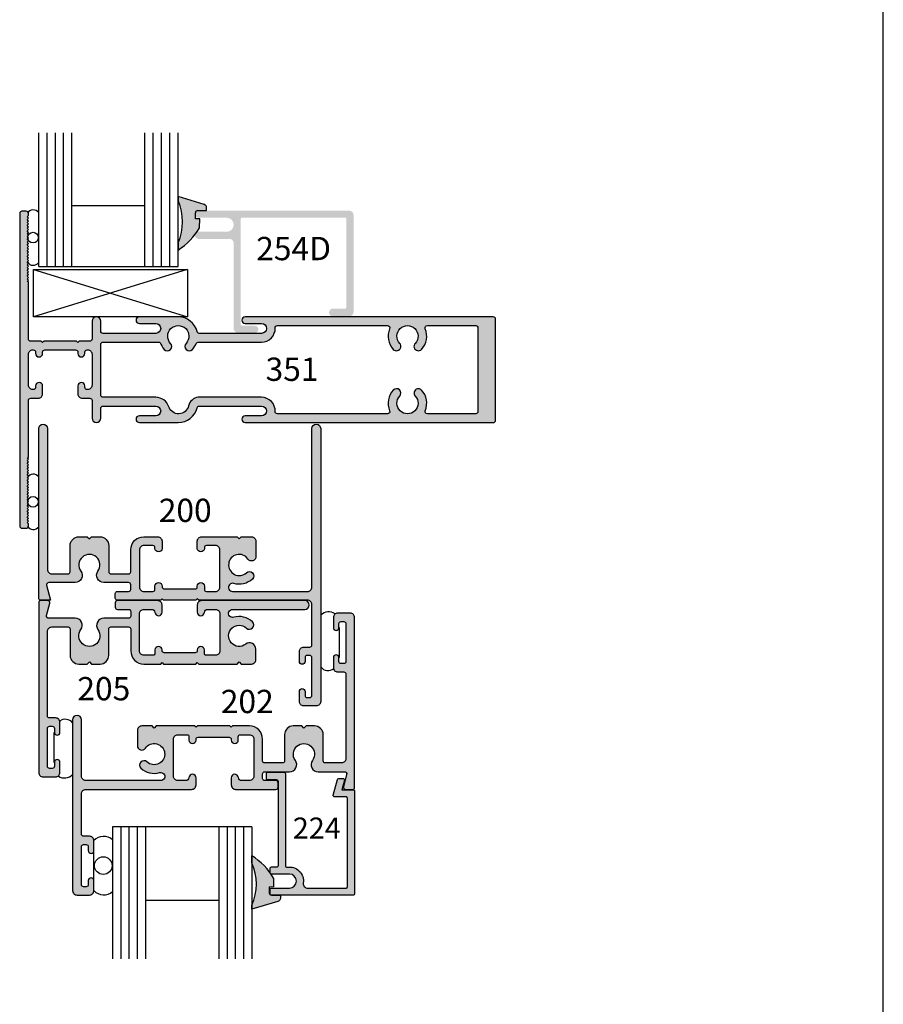
# Model space of a CAD drawing. Units: millimetres. Extents: x 2806 to 3306, y 1194 to 1561.
# Drawn here: x 3228 to 3306, y 1363 to 1452 of the extents above; entities that cross this region are included whole.
import ezdxf
from ezdxf.enums import TextEntityAlignment as Align

# ---------------------------------------------------------------- set-up
doc = ezdxf.new("R2010")
doc.units = ezdxf.units.MM
for name, color, linetype in [('4', 4, 'Continuous'), ('6', 7, 'Continuous'), ('DIE', 4, 'Continuous'), ('PDF_Geometry', 7, 'Continuous')]:
    doc.layers.add(name, color=color, linetype=linetype)
doc.styles.add('ST-1', font='Au102s01.shx', dxfattribs={"height": 2})

msp = doc.modelspace()

# ---------------------------------------------------------------- hatches: boundary and pattern name
at = {"layer": '4'}
h = msp.add_hatch(color=6, dxfattribs=at)
h.dxf.hatch_style = 1
h.paths.add_polyline_path([(3244.527, 1433.769), (3244.131, 1433.787), (3244.132, 1434.037, -0.27377), (3244.142, 1434.361, -0.263912), (3244.325, 1434.516), (3245.141, 1434.517), (3245.149, 1434.763), (3245.148, 1434.824), (3245.13, 1434.882), (3245.103, 1434.934), (3245.07, 1434.98), (3245.023, 1435.02), (3244.973, 1435.051), (3244.916, 1435.069), (3242.57, 1435.777), (3242.57, 1435.417, -0.216849), (3242.57, 1431.597), (3242.57, 1430.961, 0.08991), (3244.098, 1432.343, -0.226847), (3244.26, 1432.564, 0.020974), (3244.52, 1432.973)])
h = msp.add_hatch(color=4, dxfattribs=at)
h.dxf.hatch_style = 1
h.paths.add_polyline_path([(3229.487, 1421.954), (3229.532, 1421.954, -0.414214), (3229.735, 1421.75), (3229.735, 1421.636, 1), (3230.37, 1421.636), (3230.37, 1421.75, -0.414214), (3230.573, 1421.954), (3233.343, 1421.954, -0.414214), (3233.546, 1421.75), (3233.546, 1421.636, 1), (3234.181, 1421.636), (3234.181, 1421.75, -0.414214), (3234.385, 1421.954), (3234.429, 1421.954, -0.414214), (3234.823, 1421.56), (3234.823, 1418.778, -0.414214), (3234.429, 1418.384), (3234.385, 1418.384, -0.414214), (3234.181, 1418.587), (3234.181, 1418.701, 1), (3233.546, 1418.701), (3233.546, 1417.99, 0.414214), (3233.94, 1417.596), (3234.62, 1417.596, -0.414214), (3234.823, 1417.393), (3234.823, 1415.799, 1), (3235.611, 1415.799), (3235.611, 1416.688, -0.414214), (3235.814, 1416.891), (3240.565, 1416.891, -1), (3240.565, 1416.002), (3239.085, 1416.002, 1), (3239.085, 1415.405), (3242.598, 1415.405, 0.346237), (3244.289, 1416.736, -0.346237), (3244.487, 1416.891), (3250.093, 1416.891, -1), (3250.093, 1416.002), (3248.613, 1416.002, 1), (3248.613, 1415.405), (3270.979, 1415.405, 0.414214), (3271.182, 1415.608), (3271.182, 1420.169), (3271.182, 1424.73, 0.414214), (3270.979, 1424.933), (3248.613, 1424.933, 1), (3248.613, 1424.336), (3250.093, 1424.336, -1), (3250.093, 1423.446), (3244.487, 1423.446, -0.346237), (3244.289, 1423.602, 0.346237), (3242.598, 1424.933), (3239.085, 1424.933, 1), (3239.085, 1424.336), (3240.565, 1424.336, -1), (3240.565, 1423.446), (3235.814, 1423.446, -0.414214), (3235.611, 1423.65), (3235.611, 1424.539, 1), (3234.823, 1424.539), (3234.823, 1422.945, -0.414214), (3234.62, 1422.741), (3233.673, 1422.741), (3233.546, 1422.614), (3233.419, 1422.741), (3230.497, 1422.741), (3230.37, 1422.614), (3230.243, 1422.741), (3229.297, 1422.741, -0.414214), (3229.093, 1422.945), (3229.093, 1428.083), (3228.966, 1428.109), (3229.093, 1428.236), (3228.966, 1428.363), (3229.093, 1428.49), (3228.966, 1428.617), (3229.093, 1428.744), (3228.966, 1428.871), (3229.093, 1428.998), (3228.966, 1429.125), (3229.093, 1429.252), (3228.966, 1429.379), (3229.093, 1429.506), (3228.966, 1429.633), (3229.093, 1429.76), (3228.966, 1429.887), (3229.093, 1430.014), (3228.966, 1430.141), (3229.093, 1430.269), (3228.966, 1430.396), (3229.093, 1430.523), (3228.966, 1430.65), (3229.093, 1430.777), (3228.966, 1430.904), (3229.093, 1431.031), (3228.966, 1431.158), (3229.093, 1431.285), (3228.966, 1431.412), (3229.093, 1431.539), (3228.966, 1431.666), (3229.093, 1431.793), (3228.966, 1431.92), (3229.093, 1432.047), (3228.966, 1432.174), (3229.093, 1432.301), (3228.966, 1432.428), (3229.093, 1432.555), (3228.966, 1432.682), (3229.093, 1432.809), (3228.966, 1432.936), (3229.093, 1433.063), (3228.966, 1433.19), (3229.093, 1433.318), (3228.966, 1433.445), (3229.093, 1433.572), (3228.966, 1433.699), (3229.093, 1433.826), (3228.966, 1433.953), (3229.093, 1434.08), (3229.093, 1434.258, 0.414214), (3228.89, 1434.461), (3228.509, 1434.461, 0.414214), (3228.306, 1434.258), (3228.306, 1406.08, 0.414214), (3228.509, 1405.877), (3228.89, 1405.877, 0.414214), (3229.093, 1406.08), (3229.093, 1406.258), (3228.966, 1406.385), (3229.093, 1406.512), (3228.966, 1406.639), (3229.093, 1406.766), (3228.966, 1406.893), (3229.093, 1407.02), (3228.966, 1407.147), (3229.093, 1407.274), (3228.966, 1407.401), (3229.093, 1407.528), (3228.966, 1407.655), (3229.093, 1407.782), (3228.966, 1407.909), (3229.093, 1408.036), (3228.966, 1408.163), (3229.093, 1408.29), (3228.966, 1408.417), (3229.093, 1408.544), (3228.966, 1408.671), (3229.093, 1408.799), (3228.966, 1408.926), (3229.093, 1409.053), (3228.966, 1409.18), (3229.093, 1409.307), (3228.966, 1409.434), (3229.093, 1409.561), (3228.966, 1409.688), (3229.093, 1409.815), (3228.966, 1409.942), (3229.093, 1410.069), (3228.966, 1410.196), (3229.093, 1410.323), (3228.966, 1410.45), (3229.093, 1410.577), (3228.966, 1410.704), (3229.093, 1410.831), (3228.966, 1410.958), (3229.093, 1411.085), (3228.966, 1411.212), (3229.093, 1411.339), (3228.966, 1411.466), (3229.093, 1411.593), (3228.966, 1411.72), (3229.093, 1411.848), (3228.966, 1411.975), (3229.093, 1412.102), (3228.966, 1412.229), (3229.093, 1412.254), (3229.093, 1417.393, -0.414214), (3229.297, 1417.596), (3229.976, 1417.596, 0.414214), (3230.37, 1417.99), (3230.37, 1418.701, 1), (3229.735, 1418.701), (3229.735, 1418.587, -0.414214), (3229.532, 1418.384), (3229.487, 1418.384, -0.414214), (3229.093, 1418.778), (3229.093, 1421.56, -0.414214)])
h.paths.add_polyline_path([(3235.611, 1422.455, -0.414214), (3235.814, 1422.659), (3240.941, 1422.659, 0.111009), (3241.329, 1422.001, 0.988431), (3241.903, 1422.54, -2.310323), (3243.292, 1422.54, 0.988431), (3243.867, 1422.001, 0.091505), (3244.208, 1422.533, -0.304409), (3244.396, 1422.659), (3250.093, 1422.659, 0.424622), (3251.325, 1423.935, -0.424622), (3251.528, 1424.145), (3261.449, 1424.145, -0.535534), (3261.636, 1423.863, 0.294683), (3261.969, 1422.005, 1), (3262.545, 1422.543, -2.299576), (3263.939, 1422.543, 1), (3264.515, 1422.005, 0.294683), (3264.848, 1423.863, -0.535534), (3265.035, 1424.145), (3269.391, 1424.145, -0.414214), (3269.594, 1423.942), (3269.594, 1420.169), (3269.594, 1416.396, -0.414214), (3269.391, 1416.192), (3265.035, 1416.192, -0.535534), (3264.848, 1416.474, 0.294683), (3264.515, 1418.332, 1), (3263.939, 1417.795, -2.299576), (3262.545, 1417.795, 1), (3261.969, 1418.332, 0.294683), (3261.636, 1416.474, -0.535534), (3261.449, 1416.192), (3251.528, 1416.192, -0.424622), (3251.325, 1416.403, 0.424622), (3250.093, 1417.679), (3244.396, 1417.679, 0.324208), (3243.517, 1416.91, -0.760074), (3241.736, 1416.83, 0.324337), (3240.565, 1417.679), (3235.814, 1417.679, -0.414214), (3235.611, 1417.882), (3235.611, 1421.585)], flags=16)
h.paths.add_polyline_path([(3250.077, 1418.536), (3255.614, 1418.536), (3255.614, 1422.287), (3250.077, 1422.287)], flags=8)
h = msp.add_hatch(color=4, dxfattribs=at)
h.dxf.hatch_style = 1
h.paths.add_polyline_path([(3248.222, 1433.748, -0.414214), (3248.347, 1433.873), (3257.625, 1433.873, -0.414214), (3257.75, 1433.748), (3257.75, 1425.803, -0.414214), (3257.625, 1425.678), (3256.527, 1425.678, 1), (3256.527, 1424.98), (3257.985, 1424.98, 0.414214), (3258.385, 1425.38), (3258.385, 1434.108, 0.414214), (3257.985, 1434.508), (3244.41, 1434.508, 0.256478), (3244.142, 1434.361, 0.037166), (3244.132, 1434.326), (3244.132, 1434.037, 0.273649), (3244.41, 1433.873), (3246.951, 1433.873, -1), (3246.951, 1432.602), (3244.41, 1432.602, 0.123661), (3244.26, 1432.564, -0.011863), (3244.098, 1432.343, 0.469914), (3244.41, 1431.967), (3247.186, 1431.967, -0.414214), (3247.586, 1431.567), (3247.586, 1423.893, 0.414214), (3247.986, 1423.493), (3249.492, 1423.493, 1), (3249.492, 1424.128), (3248.347, 1424.128, -0.414214), (3248.222, 1424.253)])
h = msp.add_hatch(color=4, dxfattribs=at)
h.dxf.hatch_style = 1
h.paths.add_polyline_path([(3252.246, 1383.753, 0.414214), (3252.119, 1383.88), (3250.658, 1383.88, 0.414214), (3250.531, 1383.753), (3250.531, 1383.308, 0.414214), (3250.658, 1383.181), (3251.483, 1383.181, -0.414214), (3251.61, 1383.054), (3251.61, 1375.457, -0.414214), (3251.483, 1375.33), (3250.988, 1375.33, 0.414214), (3250.861, 1375.203), (3250.861, 1374.822, 0.02525), (3250.862, 1374.809, -0.005396), (3250.933, 1374.707, 0.111452), (3250.988, 1374.695), (3252.601, 1374.695, -1), (3252.601, 1373.425), (3250.988, 1373.425, 0.414214), (3250.861, 1373.298), (3250.861, 1372.916, 0.414214), (3250.988, 1372.789), (3258.344, 1372.789, 0.414214), (3258.471, 1372.916), (3258.471, 1382.165, 0.414214), (3258.344, 1382.292), (3257.34, 1382.292), (3257.57, 1383.148, 0.493145), (3257.447, 1383.308), (3257.052, 1383.308, 0.339454), (3256.93, 1383.214), (3256.555, 1381.817, 0.493145), (3256.678, 1381.657), (3257.708, 1381.657, -0.414214), (3257.836, 1381.53), (3257.836, 1373.552, -0.414214), (3257.708, 1373.425), (3254.248, 1373.425, -0.457516), (3253.858, 1373.876, 0.508193), (3252.394, 1375.313, -0.46322), (3252.246, 1375.438)])
h.paths.add_polyline_path([(3253.142, 1384.945, -1.971197), (3254.68, 1384.945, 0.614014), (3255.2, 1383.92), (3257.582, 1383.92, -0.493145), (3257.766, 1383.68), (3257.469, 1382.572, 0.493145), (3257.653, 1382.332), (3258.294, 1382.332, 0.414214), (3258.485, 1382.522), (3258.485, 1397.818, 0.414214), (3258.091, 1398.212), (3256.96, 1398.212, 0.414214), (3256.566, 1397.818), (3256.566, 1396.916, 1), (3257.074, 1396.916), (3257.074, 1397.272, -0.414214), (3257.265, 1397.463), (3257.506, 1397.463, -0.414214), (3257.697, 1397.272), (3257.697, 1393.855, -0.414214), (3257.506, 1393.664), (3257.265, 1393.664, -0.414214), (3257.074, 1393.855), (3257.074, 1394.21, 1), (3256.566, 1394.21), (3256.566, 1393.308, 0.414214), (3256.96, 1392.914), (3257.506, 1392.914, -0.414214), (3257.697, 1392.724), (3257.697, 1385.101, -0.414214), (3257.303, 1384.708), (3255.842, 1384.708, -0.414214), (3255.652, 1384.898), (3255.652, 1387.261, 0.414214), (3254.864, 1388.049), (3254.102, 1388.049), (3253.911, 1387.858), (3253.72, 1388.049), (3252.958, 1388.049, 0.414214), (3252.171, 1387.261), (3252.171, 1384.898, -0.414214), (3251.98, 1384.708), (3250.379, 1384.708, -0.414214), (3250.189, 1384.898), (3250.189, 1386.867, 0.414214), (3249.007, 1388.049), (3247.493, 1388.049), (3247.368, 1387.924), (3247.243, 1388.049), (3244.317, 1388.049), (3244.192, 1387.924), (3244.067, 1388.049), (3242.188, 1388.049), (3240.61, 1388.049), (3240.419, 1387.858), (3240.229, 1388.049), (3239.306, 1388.049, 0.414214), (3238.912, 1387.655), (3238.912, 1386.265, 0.738449), (3239.631, 1386.044, -2.702302), (3239.769, 1384.811, 1), (3239.232, 1384.235, 0.264124), (3240.904, 1383.836, -1.152257), (3241.006, 1383.12), (3234.258, 1383.12, -0.414214), (3233.864, 1383.513), (3233.864, 1388.608, 1), (3233.076, 1388.608), (3233.076, 1373.198, 0.414214), (3233.47, 1372.804), (3234.601, 1372.804, 0.414214), (3234.995, 1373.198), (3234.995, 1374.1, 1), (3234.486, 1374.1), (3234.486, 1373.744, -0.414214), (3234.296, 1373.553), (3234.054, 1373.553, -0.414214), (3233.864, 1373.744), (3233.864, 1377.161, -0.414214), (3234.054, 1377.352), (3234.296, 1377.352, -0.414214), (3234.486, 1377.161), (3234.486, 1376.806, 1), (3234.995, 1376.806), (3234.995, 1377.708, 0.414214), (3234.601, 1378.101), (3234.054, 1378.101, -0.414214), (3233.864, 1378.292), (3233.864, 1381.938, -0.414214), (3234.258, 1382.332), (3243.799, 1382.332, 0.414214), (3244.192, 1382.726), (3244.192, 1383.374, 0.946157), (3243.556, 1383.406, -0.385314), (3243.24, 1383.12), (3242.554, 1383.12, -0.414214), (3242.16, 1383.513), (3242.16, 1386.867, -0.414214), (3242.554, 1387.261), (3243.367, 1387.261, -0.414214), (3243.557, 1387.071), (3243.557, 1386.778, 1), (3244.192, 1386.778), (3244.192, 1386.842, -0.414214), (3244.383, 1387.032), (3247.178, 1387.032, -0.414214), (3247.368, 1386.842), (3247.368, 1386.778, 1), (3248.004, 1386.778), (3248.004, 1387.071, -0.414214), (3248.194, 1387.261), (3249.007, 1387.261, -0.414214), (3249.401, 1386.867), (3249.401, 1383.513, -0.414214), (3249.007, 1383.12), (3248.321, 1383.12, -0.385314), (3248.005, 1383.406, 0.951132), (3247.368, 1383.37), (3247.368, 1382.726, 0.414214), (3247.762, 1382.332), (3250.246, 1382.332), (3251.396, 1382.332, 0.414214), (3251.586, 1382.522), (3251.586, 1382.929, 0.414214), (3251.396, 1383.12), (3250.379, 1383.12, -0.414214), (3250.189, 1383.31), (3250.189, 1383.729, -0.414214), (3250.379, 1383.92), (3252.622, 1383.92, 0.614014)])
h.paths.add_polyline_path([(3247.494, 1398.56), (3253.992, 1398.56, 1), (3253.992, 1399.347), (3244.702, 1399.347, 0.414214), (3244.308, 1398.954), (3244.308, 1398.306, 0.946157), (3244.945, 1398.274, -0.385314), (3245.261, 1398.56), (3245.947, 1398.56, -0.414214), (3246.34, 1398.166), (3246.34, 1394.812, -0.414214), (3245.947, 1394.418), (3245.134, 1394.418, -0.414214), (3244.943, 1394.609), (3244.943, 1394.901, 1), (3244.308, 1394.901), (3244.308, 1394.837, -0.414214), (3244.117, 1394.647), (3241.322, 1394.647, -0.414214), (3241.132, 1394.837), (3241.132, 1394.901, 1), (3240.496, 1394.901), (3240.496, 1394.609, -0.414214), (3240.306, 1394.418), (3239.493, 1394.418, -0.414214), (3239.099, 1394.812), (3239.099, 1398.166, -0.414214), (3239.493, 1398.56), (3240.179, 1398.56, -0.385314), (3240.495, 1398.274, 0.951132), (3241.132, 1398.309), (3241.132, 1398.954, 0.414214), (3240.738, 1399.347), (3238.254, 1399.347), (3237.104, 1399.347, 0.414214), (3236.914, 1399.157), (3236.914, 1398.75, 0.414214), (3237.104, 1398.56), (3238.121, 1398.56, -0.414214), (3238.311, 1398.369), (3238.311, 1397.95, -0.414214), (3238.121, 1397.759), (3235.878, 1397.759, 0.614014), (3235.358, 1396.734, -1.971197), (3233.82, 1396.734, 0.614014), (3233.3, 1397.759), (3230.918, 1397.759, -0.493145), (3230.734, 1397.999), (3231.031, 1399.107, 0.493145), (3230.847, 1399.347), (3230.206, 1399.347, 0.414214), (3230.016, 1399.157), (3230.016, 1383.861, 0.414214), (3230.409, 1383.467), (3231.54, 1383.467, 0.414214), (3231.934, 1383.861), (3231.934, 1384.763, 1), (3231.426, 1384.763), (3231.426, 1384.407, -0.414214), (3231.235, 1384.217), (3230.994, 1384.217, -0.414214), (3230.803, 1384.407), (3230.803, 1387.825, -0.414214), (3230.994, 1388.015), (3231.235, 1388.015, -0.414214), (3231.426, 1387.825), (3231.426, 1387.469, 1), (3231.934, 1387.469), (3231.934, 1388.371, 0.414214), (3231.54, 1388.765), (3230.994, 1388.765, -0.414214), (3230.803, 1388.955), (3230.803, 1396.578, -0.414214), (3231.197, 1396.972), (3232.658, 1396.972, -0.414214), (3232.849, 1396.781), (3232.849, 1394.418, 0.414214), (3233.636, 1393.63), (3234.398, 1393.63), (3234.589, 1393.821), (3234.78, 1393.63), (3235.542, 1393.63, 0.414214), (3236.33, 1394.418), (3236.33, 1396.781, -0.414214), (3236.52, 1396.972), (3238.121, 1396.972, -0.414214), (3238.311, 1396.781), (3238.311, 1394.812, 0.414214), (3239.493, 1393.63), (3241.007, 1393.63), (3241.132, 1393.756), (3241.257, 1393.63), (3244.183, 1393.63), (3244.308, 1393.756), (3244.433, 1393.63), (3246.312, 1393.63), (3247.89, 1393.63), (3248.081, 1393.821), (3248.271, 1393.63), (3249.194, 1393.63, 0.414214), (3249.588, 1394.024), (3249.588, 1394.972, 0.625071), (3248.668, 1395.421, -2.169876), (3248.731, 1396.868, 1), (3249.268, 1397.444, 0.264124), (3247.596, 1397.843, -1.152257)])
h.paths.add_polyline_path([(3255.424, 1414.874, 1), (3254.636, 1414.874), (3254.636, 1400.57, -0.414214), (3254.242, 1400.176), (3247.494, 1400.176, -1.152257), (3247.596, 1400.893, 0.264124), (3249.268, 1401.291, 1), (3248.731, 1401.867, -2.702302), (3248.869, 1403.1, 0.738449), (3249.588, 1403.322), (3249.588, 1404.711, 0.414214), (3249.194, 1405.105), (3248.271, 1405.105), (3248.081, 1404.914), (3247.89, 1405.105), (3244.702, 1405.105, 0.414214), (3244.308, 1404.711), (3244.308, 1404.063, 1), (3244.943, 1404.063), (3244.943, 1404.127, -0.414214), (3245.134, 1404.317), (3245.947, 1404.317, -0.414214), (3246.34, 1403.923), (3246.34, 1400.57, -0.414214), (3245.947, 1400.176), (3245.134, 1400.176, -0.414214), (3244.943, 1400.366), (3244.943, 1400.659, 1), (3244.308, 1400.659), (3244.308, 1400.595, -0.414214), (3244.117, 1400.404), (3241.322, 1400.404, -0.414214), (3241.132, 1400.595), (3241.132, 1400.659, 1), (3240.496, 1400.659), (3240.496, 1400.366, -0.414214), (3240.306, 1400.176), (3239.493, 1400.176, -0.414214), (3239.099, 1400.57), (3239.099, 1403.923, -0.414214), (3239.493, 1404.317), (3240.306, 1404.317, -0.414214), (3240.496, 1404.127), (3240.496, 1404.063, 1), (3241.132, 1404.063), (3241.132, 1404.711, 0.414214), (3240.738, 1405.105), (3239.493, 1405.105, 0.414214), (3238.311, 1403.923), (3238.311, 1401.954, -0.414214), (3238.121, 1401.764), (3236.52, 1401.764, -0.414214), (3236.33, 1401.954), (3236.33, 1404.317, 0.414214), (3235.542, 1405.105), (3234.78, 1405.105), (3234.589, 1404.914), (3234.398, 1405.105), (3233.636, 1405.105, 0.414214), (3232.849, 1404.317), (3232.849, 1401.954, -0.414214), (3232.658, 1401.764), (3231.197, 1401.764, -0.414214), (3230.803, 1402.158), (3230.803, 1414.874, 1), (3230.016, 1414.874), (3230.016, 1399.579, 0.414214), (3230.206, 1399.388), (3231.095, 1399.388), (3230.734, 1400.736, -0.493145), (3230.918, 1400.976), (3233.3, 1400.976, 0.614014), (3233.82, 1402.001, -1.971197), (3235.358, 1402.001, 0.614014), (3235.878, 1400.976), (3238.121, 1400.976, -0.414214), (3238.311, 1400.786), (3238.311, 1400.366, -0.414214), (3238.121, 1400.176), (3237.104, 1400.176, 0.414214), (3236.914, 1399.985), (3236.914, 1399.579, 0.414214), (3237.104, 1399.388), (3241.007, 1399.388), (3241.132, 1399.513), (3241.257, 1399.388), (3244.183, 1399.388), (3244.308, 1399.513), (3244.433, 1399.388), (3254.242, 1399.388, -0.414214), (3254.636, 1398.994), (3254.636, 1395.348, -0.414214), (3254.446, 1395.158), (3253.899, 1395.158, 0.414214), (3253.506, 1394.764), (3253.506, 1393.862, 1), (3254.014, 1393.862), (3254.014, 1394.218, -0.414214), (3254.204, 1394.408), (3254.446, 1394.408, -0.414214), (3254.636, 1394.218), (3254.636, 1390.8, -0.414214), (3254.446, 1390.61), (3254.204, 1390.61, -0.414214), (3254.014, 1390.8), (3254.014, 1391.156, 1), (3253.506, 1391.156), (3253.506, 1390.254, 0.414214), (3253.899, 1389.86), (3255.03, 1389.86, 0.414214), (3255.424, 1390.254)])
h = msp.add_hatch(color=6, dxfattribs=at)
h.dxf.hatch_style = 1
h.paths.add_polyline_path([(3251.182, 1354.685), (3250.786, 1354.703), (3250.787, 1355.241, -0.30406), (3250.98, 1355.432), (3251.796, 1355.432), (3251.803, 1355.678), (3251.802, 1355.739), (3251.785, 1355.798), (3251.758, 1355.85), (3251.724, 1355.896), (3251.677, 1355.936), (3251.627, 1355.966), (3251.57, 1355.984), (3249.224, 1356.693), (3249.224, 1356.333, -0.216849), (3249.224, 1352.512), (3249.224, 1351.877, 0.097947), (3250.863, 1353.406, -0.22856), (3250.926, 1353.497, 0.020094), (3251.175, 1353.889)])
h.paths.add_polyline_path([(3250.786, 1373.511), (3251.182, 1373.53), (3251.175, 1374.326, 0.019555), (3250.933, 1374.707, -0.262235), (3250.862, 1374.809, 0.097865), (3249.224, 1376.338), (3249.224, 1375.702, -0.216849), (3249.224, 1371.881), (3249.224, 1371.521), (3251.57, 1372.23), (3251.627, 1372.248), (3251.677, 1372.278), (3251.724, 1372.318), (3251.758, 1372.364), (3251.785, 1372.417), (3251.802, 1372.475), (3251.803, 1372.536), (3251.796, 1372.782), (3250.98, 1372.783, -0.30406), (3250.787, 1372.973)])

# ---------------------------------------------------------------- linework, layer by layer
for p, q in [((3306.118, 1193.687), (3306.118, 1561.087)), ((3243.403, 1429.199), (3229.536, 1424.935)), ((3229.561, 1429.2), (3243.428, 1424.935)), ((3257.094, 1396.936, 1714.162), (3257.094, 1394.233, 1714.162)), ((3231.416, 1384.757), (3231.416, 1387.46)), ((3234.995, 1374.1), (3234.995, 1376.806))]:
    msp.add_line(p, q)
at = {"color": 3}
for p, q in [((3230.016, 1429.479), (3230.016, 1441.518)), ((3230.766, 1429.479), (3230.766, 1441.518)), ((3231.516, 1429.479), (3231.516, 1441.518)), ((3232.241, 1429.478), (3232.241, 1441.518)), ((3232.992, 1429.478), (3232.992, 1441.518)), ((3239.594, 1429.479), (3239.594, 1441.518)), ((3240.344, 1429.479), (3240.344, 1441.518)), ((3241.094, 1429.479), (3241.094, 1441.518)), ((3241.819, 1429.478), (3241.819, 1441.518)), ((3242.57, 1429.479), (3242.57, 1441.518)), ((3232.992, 1434.973), (3239.594, 1434.973)), ((3230.016, 1429.479), (3242.57, 1429.479)), ((3249.224, 1378.961), (3236.67, 1378.961)), ((3236.67, 1378.961), (3236.67, 1367.051)), ((3237.42, 1378.961), (3237.42, 1367.051)), ((3238.146, 1378.961), (3238.146, 1367.051)), ((3238.896, 1378.961), (3238.896, 1367.051)), ((3239.646, 1378.961), (3239.646, 1367.051)), ((3246.248, 1378.961), (3246.248, 1367.051)), ((3246.998, 1378.961), (3246.998, 1367.051)), ((3247.724, 1378.961), (3247.724, 1367.051)), ((3248.474, 1378.961), (3248.474, 1367.051)), ((3249.224, 1378.961), (3249.224, 1367.051)), ((3246.248, 1372.297), (3239.646, 1372.297))]:
    msp.add_line(p, q, dxfattribs=at)
at = {"color": 4}
for points in [[(3271.182, 1420.169), (3271.182, 1424.73, 0.414214), (3270.979, 1424.933), (3248.613, 1424.933, 1), (3248.613, 1424.336), (3250.093, 1424.336, -1), (3250.093, 1423.446), (3244.487, 1423.446, -0.346237), (3244.289, 1423.602, 0.346237), (3242.598, 1424.933), (3239.085, 1424.933, 1), (3239.085, 1424.336), (3240.565, 1424.336, -1), (3240.565, 1423.446), (3235.814, 1423.446, -0.414214), (3235.611, 1423.65), (3235.611, 1424.539, 1), (3234.823, 1424.539), (3234.823, 1422.945, -0.414214), (3234.62, 1422.741), (3233.673, 1422.741), (3233.546, 1422.614), (3233.419, 1422.741), (3230.497, 1422.741), (3230.37, 1422.614), (3230.243, 1422.741), (3229.297, 1422.741, -0.414214), (3229.093, 1422.945), (3229.093, 1428.083), (3228.966, 1428.109), (3229.093, 1428.236), (3228.966, 1428.363), (3229.093, 1428.49), (3228.966, 1428.617), (3229.093, 1428.744), (3228.966, 1428.871), (3229.093, 1428.998), (3228.966, 1429.125), (3229.093, 1429.252), (3228.966, 1429.379), (3229.093, 1429.506), (3228.966, 1429.633), (3229.093, 1429.76), (3228.966, 1429.887), (3229.093, 1430.014), (3228.966, 1430.141), (3229.093, 1430.269), (3228.966, 1430.396), (3229.093, 1430.523), (3228.966, 1430.65), (3229.093, 1430.777), (3228.966, 1430.904), (3229.093, 1431.031), (3228.966, 1431.158), (3229.093, 1431.285), (3228.966, 1431.412), (3229.093, 1431.539), (3228.966, 1431.666), (3229.093, 1431.793), (3228.966, 1431.92), (3229.093, 1432.047), (3228.966, 1432.174), (3229.093, 1432.301), (3228.966, 1432.428), (3229.093, 1432.555), (3228.966, 1432.682), (3229.093, 1432.809), (3228.966, 1432.936), (3229.093, 1433.063), (3228.966, 1433.19), (3229.093, 1433.318), (3228.966, 1433.445), (3229.093, 1433.572), (3228.966, 1433.699), (3229.093, 1433.826), (3228.966, 1433.953), (3229.093, 1434.08), (3229.093, 1434.258, 0.414214), (3228.89, 1434.461), (3228.509, 1434.461, 0.414214), (3228.306, 1434.258), (3228.306, 1406.08, 0.414214), (3228.509, 1405.877), (3228.89, 1405.877, 0.414214), (3229.093, 1406.08), (3229.093, 1406.258), (3228.966, 1406.385), (3229.093, 1406.512), (3228.966, 1406.639), (3229.093, 1406.766), (3228.966, 1406.893), (3229.093, 1407.02), (3228.966, 1407.147), (3229.093, 1407.274), (3228.966, 1407.401), (3229.093, 1407.528), (3228.966, 1407.655), (3229.093, 1407.782), (3228.966, 1407.909), (3229.093, 1408.036), (3228.966, 1408.163), (3229.093, 1408.29), (3228.966, 1408.417), (3229.093, 1408.544), (3228.966, 1408.671), (3229.093, 1408.799), (3228.966, 1408.926), (3229.093, 1409.053), (3228.966, 1409.18), (3229.093, 1409.307), (3228.966, 1409.434), (3229.093, 1409.561), (3228.966, 1409.688), (3229.093, 1409.815), (3228.966, 1409.942), (3229.093, 1410.069), (3228.966, 1410.196), (3229.093, 1410.323), (3228.966, 1410.45), (3229.093, 1410.577), (3228.966, 1410.704), (3229.093, 1410.831), (3228.966, 1410.958), (3229.093, 1411.085), (3228.966, 1411.212), (3229.093, 1411.339), (3228.966, 1411.466), (3229.093, 1411.593), (3228.966, 1411.72), (3229.093, 1411.848), (3228.966, 1411.975), (3229.093, 1412.102), (3228.966, 1412.229), (3229.093, 1412.254), (3229.093, 1417.393, -0.414214), (3229.297, 1417.596), (3229.976, 1417.596, 0.414214), (3230.37, 1417.99), (3230.37, 1418.701, 1), (3229.735, 1418.701), (3229.735, 1418.587, -0.414214), (3229.532, 1418.384), (3229.487, 1418.384, -0.414214), (3229.093, 1418.778), (3229.093, 1421.56, -0.414214), (3229.487, 1421.954), (3229.532, 1421.954, -0.414214), (3229.735, 1421.75), (3229.735, 1421.636, 1), (3230.37, 1421.636), (3230.37, 1421.75, -0.414214), (3230.573, 1421.954), (3233.343, 1421.954, -0.414214), (3233.546, 1421.75), (3233.546, 1421.636, 1), (3234.181, 1421.636), (3234.181, 1421.75, -0.414214), (3234.385, 1421.954), (3234.429, 1421.954, -0.414214), (3234.823, 1421.56), (3234.823, 1418.778, -0.414214), (3234.429, 1418.384), (3234.385, 1418.384, -0.414214), (3234.181, 1418.587), (3234.181, 1418.701, 1), (3233.546, 1418.701), (3233.546, 1417.99, 0.414214), (3233.94, 1417.596), (3234.62, 1417.596, -0.414214), (3234.823, 1417.393), (3234.823, 1415.799, 1), (3235.611, 1415.799), (3235.611, 1416.688, -0.414214), (3235.814, 1416.891), (3240.565, 1416.891, -1), (3240.565, 1416.002), (3239.085, 1416.002, 1), (3239.085, 1415.405), (3242.598, 1415.405, 0.346237), (3244.289, 1416.736, -0.346237), (3244.487, 1416.891), (3250.093, 1416.891, -1), (3250.093, 1416.002), (3248.613, 1416.002, 1), (3248.613, 1415.405), (3270.979, 1415.405, 0.414214), (3271.182, 1415.608)], [(3241.007, 1399.388), (3237.104, 1399.388, -0.414214), (3236.914, 1399.579), (3236.914, 1399.985, -0.414214), (3237.104, 1400.176), (3238.121, 1400.176, 0.414214), (3238.311, 1400.366), (3238.311, 1400.786, 0.414214), (3238.121, 1400.976), (3235.878, 1400.976, -0.614014), (3235.358, 1402.001, 1.971197), (3233.82, 1402.001, -0.614014), (3233.3, 1400.976), (3230.918, 1400.976, 0.493145), (3230.734, 1400.736), (3231.095, 1399.388), (3230.206, 1399.388, -0.414214), (3230.016, 1399.579), (3230.016, 1414.874, -1), (3230.803, 1414.874), (3230.803, 1402.158, 0.414214), (3231.197, 1401.764), (3232.658, 1401.764, 0.414214), (3232.849, 1401.954), (3232.849, 1404.317, -0.414214), (3233.636, 1405.105), (3234.398, 1405.105), (3234.589, 1404.914), (3234.78, 1405.105), (3235.542, 1405.105, -0.414214), (3236.33, 1404.317), (3236.33, 1401.954, 0.414214), (3236.52, 1401.764), (3238.121, 1401.764, 0.414214), (3238.311, 1401.954), (3238.311, 1403.923, -0.414214), (3239.493, 1405.105), (3240.738, 1405.105, -0.414214), (3241.132, 1404.711), (3241.132, 1404.063, -1), (3240.496, 1404.063), (3240.496, 1404.127, 0.414214), (3240.306, 1404.317), (3239.493, 1404.317, 0.414214), (3239.099, 1403.923), (3239.099, 1400.57, 0.414214), (3239.493, 1400.176), (3240.306, 1400.176, 0.414214), (3240.496, 1400.366), (3240.496, 1400.659, -1), (3241.132, 1400.659), (3241.132, 1400.595, 0.414214), (3241.322, 1400.404), (3244.117, 1400.404, 0.414214), (3244.308, 1400.595), (3244.308, 1400.659, -1), (3244.943, 1400.659), (3244.943, 1400.366, 0.414214), (3245.134, 1400.176), (3245.947, 1400.176, 0.414214), (3246.34, 1400.57), (3246.34, 1403.923, 0.414214), (3245.947, 1404.317), (3245.134, 1404.317, 0.414214), (3244.943, 1404.127), (3244.943, 1404.063, -1), (3244.308, 1404.063), (3244.308, 1404.711, -0.414214), (3244.702, 1405.105), (3247.89, 1405.105), (3248.081, 1404.914), (3248.271, 1405.105), (3249.194, 1405.105, -0.414214), (3249.588, 1404.711), (3249.588, 1403.322, -0.738449), (3248.869, 1403.1, 2.702302), (3248.731, 1401.867, -1), (3249.268, 1401.291, -0.264124), (3247.596, 1400.893, 1.152257), (3247.494, 1400.176), (3254.242, 1400.176, 0.414214), (3254.636, 1400.57), (3254.636, 1414.874, -1), (3255.424, 1414.874), (3255.424, 1390.254, -0.414214), (3255.03, 1389.86), (3253.899, 1389.86, -0.414214), (3253.506, 1390.254), (3253.506, 1391.156, -1), (3254.014, 1391.156), (3254.014, 1390.8, 0.414214), (3254.204, 1390.61), (3254.446, 1390.61, 0.414214), (3254.636, 1390.8), (3254.636, 1394.218, 0.414214), (3254.446, 1394.408), (3254.204, 1394.408, 0.414214), (3254.014, 1394.218), (3254.014, 1393.862, -1), (3253.506, 1393.862), (3253.506, 1394.764, -0.414214), (3253.899, 1395.158), (3254.446, 1395.158, 0.414214), (3254.636, 1395.348), (3254.636, 1398.994, 0.414214), (3254.242, 1399.388), (3244.433, 1399.388), (3244.308, 1399.513), (3244.183, 1399.388), (3241.257, 1399.388), (3241.132, 1399.513)], [(3247.89, 1393.63), (3248.081, 1393.821), (3248.271, 1393.63), (3249.194, 1393.63, 0.414214), (3249.588, 1394.024), (3249.588, 1394.972, 0.625071), (3248.668, 1395.421, -2.169876), (3248.731, 1396.868, 1), (3249.268, 1397.444, 0.264124), (3247.596, 1397.843, -1.152257), (3247.494, 1398.56), (3253.992, 1398.56, 1), (3253.992, 1399.347), (3244.702, 1399.347, 0.414214), (3244.308, 1398.954), (3244.308, 1398.306, 0.946157), (3244.945, 1398.274, -0.385314), (3245.261, 1398.56), (3245.947, 1398.56, -0.414214), (3246.34, 1398.166), (3246.34, 1394.812, -0.414214), (3245.947, 1394.418), (3245.134, 1394.418, -0.414214), (3244.943, 1394.609), (3244.943, 1394.901, 1), (3244.308, 1394.901), (3244.308, 1394.837, -0.414214), (3244.117, 1394.647), (3241.322, 1394.647, -0.414214), (3241.132, 1394.837), (3241.132, 1394.901, 1), (3240.496, 1394.901), (3240.496, 1394.609, -0.414214), (3240.306, 1394.418), (3239.493, 1394.418, -0.414214), (3239.099, 1394.812), (3239.099, 1398.166, -0.414214), (3239.493, 1398.56), (3240.179, 1398.56, -0.385314), (3240.495, 1398.274, 0.946157), (3241.132, 1398.306), (3241.132, 1398.954, 0.414214), (3240.738, 1399.347), (3238.254, 1399.347), (3237.104, 1399.347, 0.414214), (3236.914, 1399.157), (3236.914, 1398.75, 0.414214), (3237.104, 1398.56), (3238.121, 1398.56, -0.414214), (3238.311, 1398.369), (3238.311, 1397.95, -0.414214), (3238.121, 1397.759), (3235.878, 1397.759, 0.614014), (3235.358, 1396.734, -1.971197), (3233.82, 1396.734, 0.614014), (3233.3, 1397.759), (3230.918, 1397.759, -0.493145), (3230.734, 1397.999), (3231.031, 1399.107, 0.493145), (3230.847, 1399.347), (3230.206, 1399.347, 0.414214), (3230.016, 1399.157), (3230.016, 1383.861, 0.414214), (3230.409, 1383.467), (3231.54, 1383.467, 0.414214), (3231.934, 1383.861), (3231.934, 1384.763, 1), (3231.426, 1384.763), (3231.426, 1384.407, -0.414214), (3231.235, 1384.217), (3230.994, 1384.217, -0.414214), (3230.803, 1384.407), (3230.803, 1387.825, -0.414214), (3230.994, 1388.015), (3231.235, 1388.015, -0.414214), (3231.426, 1387.825), (3231.426, 1387.469, 1), (3231.934, 1387.469), (3231.934, 1388.371, 0.414214), (3231.54, 1388.765), (3230.994, 1388.765, -0.414214), (3230.803, 1388.955), (3230.803, 1396.578, -0.414214), (3231.197, 1396.972), (3232.658, 1396.972, -0.414214), (3232.849, 1396.781), (3232.849, 1394.418, 0.414214), (3233.636, 1393.63), (3234.398, 1393.63), (3234.589, 1393.821), (3234.78, 1393.63), (3235.542, 1393.63, 0.414214), (3236.33, 1394.418), (3236.33, 1396.781, -0.414214), (3236.52, 1396.972), (3238.121, 1396.972, -0.414214), (3238.311, 1396.781), (3238.311, 1394.812, 0.414214), (3239.493, 1393.63), (3241.007, 1393.63), (3241.132, 1393.756), (3241.257, 1393.63), (3244.183, 1393.63), (3244.308, 1393.756), (3244.433, 1393.63), (3246.312, 1393.63)], [(3240.61, 1388.049), (3240.419, 1387.858), (3240.229, 1388.049), (3239.306, 1388.049, 0.414214), (3238.912, 1387.655), (3238.912, 1386.265, 0.738449), (3239.631, 1386.044, -2.702302), (3239.769, 1384.811, 1), (3239.232, 1384.235, 0.264124), (3240.904, 1383.836, -1.152257), (3241.006, 1383.12), (3234.258, 1383.12, -0.414214), (3233.864, 1383.513), (3233.864, 1388.608, 1), (3233.076, 1388.608), (3233.076, 1373.198, 0.414214), (3233.47, 1372.804), (3234.601, 1372.804, 0.414214), (3234.995, 1373.198), (3234.995, 1374.1, 1), (3234.486, 1374.1), (3234.486, 1373.744, -0.414214), (3234.296, 1373.553), (3234.054, 1373.553, -0.414214), (3233.864, 1373.744), (3233.864, 1377.161, -0.414214), (3234.054, 1377.352), (3234.296, 1377.352, -0.414214), (3234.486, 1377.161), (3234.486, 1376.806, 1), (3234.995, 1376.806), (3234.995, 1377.708, 0.414214), (3234.601, 1378.101), (3234.054, 1378.101, -0.414214), (3233.864, 1378.292), (3233.864, 1381.938, -0.414214), (3234.258, 1382.332), (3243.799, 1382.332, 0.414214), (3244.192, 1382.726), (3244.192, 1383.374, 0.946157), (3243.556, 1383.406, -0.385314), (3243.24, 1383.12), (3242.554, 1383.12, -0.414214), (3242.16, 1383.513), (3242.16, 1386.867, -0.414214), (3242.554, 1387.261), (3243.367, 1387.261, -0.414214), (3243.557, 1387.071), (3243.557, 1386.778, 1), (3244.192, 1386.778), (3244.192, 1386.842, -0.414214), (3244.383, 1387.032), (3247.178, 1387.032, -0.414214), (3247.368, 1386.842), (3247.368, 1386.778, 1), (3248.004, 1386.778), (3248.004, 1387.071, -0.414214), (3248.194, 1387.261), (3249.007, 1387.261, -0.414214), (3249.401, 1386.867), (3249.401, 1383.513, -0.414214), (3249.007, 1383.12), (3248.321, 1383.12, -0.385314), (3248.005, 1383.406, 0.946157), (3247.368, 1383.374), (3247.368, 1382.726, 0.414214), (3247.762, 1382.332), (3250.246, 1382.332), (3251.396, 1382.332, 0.414214), (3251.586, 1382.522), (3251.586, 1382.929, 0.414214), (3251.396, 1383.12), (3250.379, 1383.12, -0.414214), (3250.189, 1383.31), (3250.189, 1383.729, -0.414214), (3250.379, 1383.92), (3252.622, 1383.92, 0.614014), (3253.142, 1384.945, -1.971197), (3254.68, 1384.945, 0.614014), (3255.2, 1383.92), (3257.582, 1383.92, -0.493145), (3257.766, 1383.68), (3257.469, 1382.572, 0.493145), (3257.653, 1382.332), (3258.294, 1382.332, 0.414214), (3258.485, 1382.522), (3258.485, 1397.818, 0.414214), (3258.091, 1398.212), (3256.96, 1398.212, 0.414214), (3256.566, 1397.818), (3256.566, 1396.916, 1), (3257.074, 1396.916), (3257.074, 1397.272, -0.414214), (3257.265, 1397.463), (3257.506, 1397.463, -0.414214), (3257.697, 1397.272), (3257.697, 1393.855, -0.414214), (3257.506, 1393.664), (3257.265, 1393.664, -0.414214), (3257.074, 1393.855), (3257.074, 1394.21, 1), (3256.566, 1394.21), (3256.566, 1393.308, 0.414214), (3256.96, 1392.914), (3257.506, 1392.914, -0.414214), (3257.697, 1392.724), (3257.697, 1385.101, -0.414214), (3257.303, 1384.708), (3255.842, 1384.708, -0.414214), (3255.652, 1384.898), (3255.652, 1387.261, 0.414214), (3254.864, 1388.049), (3254.102, 1388.049), (3253.911, 1387.858), (3253.72, 1388.049), (3252.958, 1388.049, 0.414214), (3252.171, 1387.261), (3252.171, 1384.898, -0.414214), (3251.98, 1384.708), (3250.379, 1384.708, -0.414214), (3250.189, 1384.898), (3250.189, 1386.867, 0.414214), (3249.007, 1388.049), (3247.493, 1388.049), (3247.368, 1387.924), (3247.243, 1388.049), (3244.317, 1388.049), (3244.192, 1387.924), (3244.067, 1388.049), (3242.188, 1388.049)], [(3250.861, 1372.916), (3250.861, 1373.298, -0.414214), (3250.988, 1373.425), (3252.601, 1373.425, 1), (3252.601, 1374.695), (3250.988, 1374.695, -0.414214), (3250.861, 1374.822), (3250.861, 1375.203, -0.414214), (3250.988, 1375.33), (3251.483, 1375.33, 0.414214), (3251.61, 1375.457), (3251.61, 1383.054, 0.414214), (3251.483, 1383.181), (3250.658, 1383.181, -0.414214), (3250.531, 1383.308), (3250.531, 1383.753, -0.414214), (3250.658, 1383.88), (3252.119, 1383.88, -0.414214), (3252.246, 1383.753), (3252.246, 1375.438, 0.46322), (3252.394, 1375.313, -0.508193), (3253.858, 1373.876, 0.457516), (3254.248, 1373.425), (3257.708, 1373.425, 0.414214), (3257.836, 1373.552), (3257.836, 1381.53, 0.414214), (3257.708, 1381.657), (3256.678, 1381.657, -0.493145), (3256.555, 1381.817), (3256.93, 1383.214, -0.339454), (3257.052, 1383.308), (3257.447, 1383.308, -0.493145), (3257.57, 1383.148), (3257.34, 1382.292), (3258.344, 1382.292, -0.414214), (3258.471, 1382.165), (3258.471, 1372.916, -0.414214), (3258.344, 1372.789), (3250.988, 1372.789, -0.414214)]]:
    msp.add_lwpolyline(points, format="xyb", close=True, dxfattribs=at)
msp.add_lwpolyline([(3229.561, 1429.2), (3243.428, 1429.2), (3243.428, 1424.935), (3229.561, 1424.935)], close=True)
msp.add_lwpolyline([(3235.611, 1418.752), (3235.611, 1422.455, -0.414214), (3235.814, 1422.659), (3240.941, 1422.659, 0.111009), (3241.329, 1422.001, 0.988431), (3241.903, 1422.54, -2.310323), (3243.292, 1422.54, 0.988431), (3243.867, 1422.001, 0.091505), (3244.208, 1422.533, -0.304409), (3244.396, 1422.659), (3250.093, 1422.659, 0.424622), (3251.325, 1423.935, -0.424622), (3251.528, 1424.145), (3261.449, 1424.145, -0.535534), (3261.636, 1423.863, 0.294683), (3261.969, 1422.005, 1), (3262.545, 1422.543, -2.299576), (3263.939, 1422.543, 1), (3264.515, 1422.005, 0.294683), (3264.848, 1423.863, -0.535534), (3265.035, 1424.145), (3269.391, 1424.145, -0.414214), (3269.594, 1423.942), (3269.594, 1420.169), (3269.594, 1416.396, -0.414214), (3269.391, 1416.192), (3265.035, 1416.192, -0.535534), (3264.848, 1416.474, 0.294683), (3264.515, 1418.332, 1), (3263.939, 1417.795, -2.299576), (3262.545, 1417.795, 1), (3261.969, 1418.332, 0.294683), (3261.636, 1416.474, -0.535534), (3261.449, 1416.192), (3251.528, 1416.192, -0.424622), (3251.325, 1416.403, 0.424622), (3250.093, 1417.679), (3244.396, 1417.679, 0.324208), (3243.517, 1416.91, -0.760074), (3241.736, 1416.83, 0.324337), (3240.565, 1417.679), (3235.814, 1417.679, -0.414214), (3235.611, 1417.882), (3235.611, 1421.585)], format="xyb", dxfattribs=at)
for centre, radius in [((3229.507, 1432.082), 0.48), ((3229.507, 1408.256), 0.48), ((3235.837, 1375.453), 0.799)]:
    msp.add_circle(centre, radius)
for centre, radius, start, end in [((3229.523, 1433.97), 0.61, 36.21139, 149.27742), ((3229.523, 1430.193), 0.61, 210.72258, 323.78861), ((3229.523, 1410.144), 0.61, 36.21139, 149.27742), ((3229.523, 1406.367), 0.61, 210.72258, 323.78861), ((3256.154, 1397.359), 0.982, 54.94372, 136.54852), ((3256.084, 1393.841), 0.798, 216.34998, 310.05771), ((3232.426, 1387.852, -1714.162), 0.798, 36.34998, 130.05771), ((3232.356, 1384.334, -1714.162), 0.982, 234.94372, 316.54852), ((3235.874, 1376.874), 1.212, 48.93489, 136.53929), ((3235.874, 1374.031), 1.212, 223.46071, 311.06511)]:
    msp.add_arc(centre, radius, start, end)
at = {"layer": '4', "color": 6}
for centre, start, end in [((3239.521, 1435.868), 301.84999, 329.92564), ((3246.176, 1371.431), 30.07436, 58.15001)]:
    msp.add_arc(centre, 5.777, start, end, dxfattribs=at)
at = {"layer": 'DIE', "color": 6}
for centre, start, end in [((3244.371, 1434.277), 100.78, 168.42967), ((3251.025, 1373.022), 191.57033, 259.22)]:
    msp.add_arc(centre, 0.243, start, end, dxfattribs=at)
at = {"layer": 'PDF_Geometry', "color": 6, "lineweight": 25}
for p, q in [((3244.916, 1435.069), (3242.57, 1435.777)), ((3242.57, 1435.777), (3242.57, 1435.417)), ((3244.973, 1435.051), (3244.916, 1435.069)), ((3245.023, 1435.02), (3244.973, 1435.051)), ((3245.07, 1434.98), (3245.023, 1435.02)), ((3245.103, 1434.934), (3245.07, 1434.98)), ((3245.13, 1434.882), (3245.103, 1434.934)), ((3245.148, 1434.824), (3245.13, 1434.882)), ((3245.141, 1434.517), (3245.149, 1434.763)), ((3245.149, 1434.763), (3245.148, 1434.824)), ((3244.131, 1433.787), (3244.132, 1434.326)), ((3244.325, 1434.516), (3245.141, 1434.517)), ((3244.527, 1433.769), (3244.131, 1433.787)), ((3244.52, 1432.973), (3244.527, 1433.769)), ((3242.57, 1431.597), (3242.57, 1430.961)), ((3249.224, 1375.702), (3249.224, 1376.338)), ((3251.175, 1374.326), (3251.182, 1373.53)), ((3251.182, 1373.53), (3250.786, 1373.511)), ((3250.786, 1373.511), (3250.787, 1372.973)), ((3250.98, 1372.783), (3251.796, 1372.782)), ((3251.796, 1372.782), (3251.803, 1372.536)), ((3251.57, 1372.23), (3249.224, 1371.521)), ((3249.224, 1371.521), (3249.224, 1371.881)), ((3251.627, 1372.248), (3251.57, 1372.23)), ((3251.677, 1372.278), (3251.627, 1372.248)), ((3251.724, 1372.318), (3251.677, 1372.278)), ((3251.758, 1372.364), (3251.724, 1372.318)), ((3251.785, 1372.417), (3251.758, 1372.364)), ((3251.802, 1372.475), (3251.785, 1372.417)), ((3251.803, 1372.536), (3251.802, 1372.475))]:
    msp.add_line(p, q, dxfattribs=at)
for centre in [(3238.372, 1433.507), (3245.027, 1373.792)]:
    msp.add_arc(centre, 4.612, 335.52982, 24.47018, dxfattribs=at)

# ---------------------------------------------------------------- texts
at = {"layer": '4', "color": 7, "style": 'ST-1'}
for s, height, p in [('205', 2.0994, (3235.885, 1390.36)), ('202', 2.0994, (3248.81, 1389.205)), ('224', 1.9, (3255.071, 1377.888))]:
    msp.add_text(s, height=height, dxfattribs=at).set_placement(p, align=Align.CENTER)
at = {"layer": '6', "style": 'ST-1'}
for s, p in [('254D', (3252.985, 1430.043)), ('351', (3252.845, 1419.161)), ('200', (3243.22, 1406.438))]:
    msp.add_text(s, height=2.0994, dxfattribs=at).set_placement(p, align=Align.CENTER)

doc.saveas('drawing.dxf')
